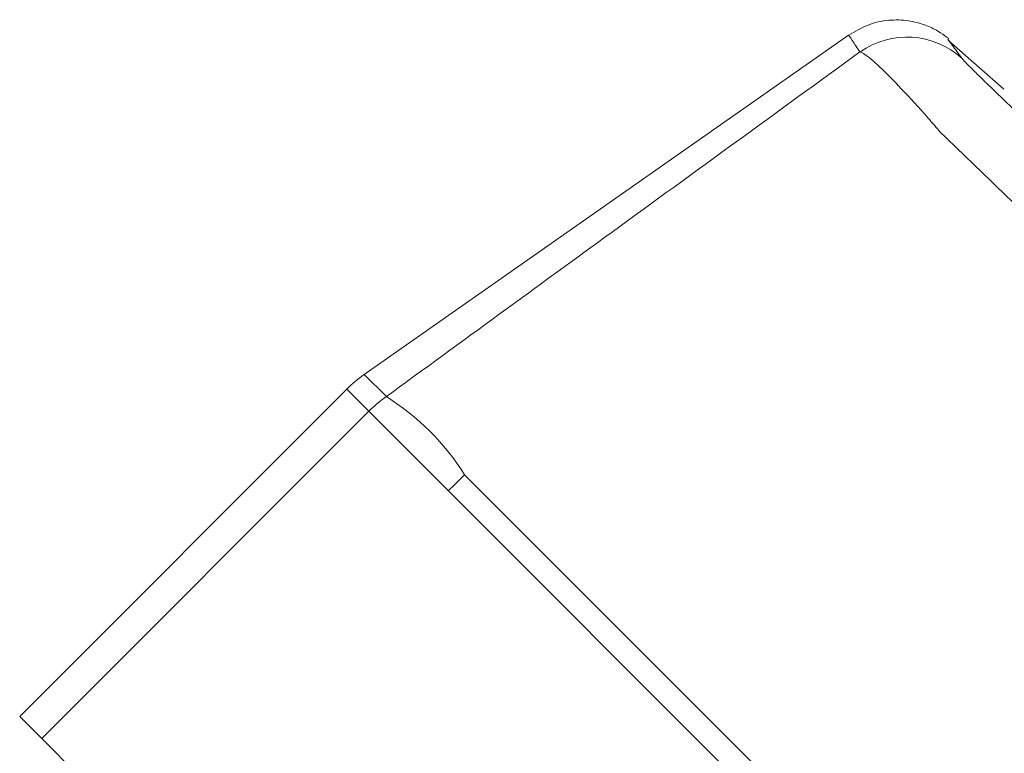
# Model space of a CAD drawing. Units: millimetres. Extents: x 0 to 297, y 0 to 210.
# Drawn here: x 204 to 220, y 38 to 50 of the extents above; entities that cross this region are included whole.
import ezdxf

# ---------------------------------------------------------------- set-up
doc = ezdxf.new("R2010")
doc.units = ezdxf.units.MM

msp = doc.modelspace()

# ---------------------------------------------------------------- linework, layer by layer
at = {"color": 7, "linetype": 'Continuous', "lineweight": 18}
for p, q in [((217.423, 49.58), (209.587, 44.093)), ((219.045, 49.491), (219.033, 49.507)), ((219.937, 48.708), (219.047, 49.493)), ((209.587, 44.093), (209.944, 43.736)), ((209.304, 43.856), (204.011, 38.563)), ((209.662, 43.498), (209.304, 43.856)), ((204.369, 38.205), (209.662, 43.498)), ((209.662, 43.498), (210.947, 42.213)), ((211.209, 42.47), (221.932, 31.748)), ((221.675, 31.485), (210.947, 42.213)), ((204.011, 38.563), (204.369, 38.205)), ((205.653, 36.92), (204.369, 38.205))]:
    msp.add_line(p, q, dxfattribs=at)
for centre, radius, start, end in [((218.367, 48.229), 1.322, 47.5801, 125.0387), ((210.801, 42.359), 2.117, 125, 135), ((211.171, 41.989), 2.135, 125.0875, 135.0005), ((207.82, 40.347), 3.999, 32.0735, 57.9265), ((222.072, 31.089), 15.733, 133.6653, 135.004)]:
    msp.add_arc(centre, radius, start, end, dxfattribs=at)
for points, knots in [([(219.045, 49.522), (219.035, 49.531), (218.996, 49.565), (218.872, 49.651), (218.66, 49.754), (218.385, 49.827), (218.066, 49.835), (217.728, 49.763), (217.528, 49.642), (217.427, 49.58)], [0, 0, 0, 0, 0.048753, 0.176012, 0.310255, 0.465054, 0.634548, 0.814929, 1, 1, 1, 1]), ([(217.607, 49.311), (217.563, 49.377), (217.473, 49.51), (217.411, 49.597), (217.433, 49.567), (217.437, 49.56)], [0, 0, 0, 0, 0.438871, 0.878725, 1, 1, 1, 1]), ([(219.033, 49.507), (219.033, 49.508), (219.015, 49.532), (219.093, 49.43), (219.203, 49.28), (219.258, 49.205)], [0, 0, 0, 0, 0.014152, 0.506272, 1, 1, 1, 1]), ([(209.944, 43.736), (211.161, 44.623), (213.714, 46.485), (216.27, 48.34), (217.607, 49.311)], [0, 0, 0, 0, 0.476609, 1, 1, 1, 1]), ([(217.607, 49.311), (217.63, 49.301), (217.694, 49.275), (217.909, 49.092), (218.266, 48.733), (218.624, 48.341), (218.845, 48.085), (218.912, 48.007)], [0, 0, 0, 0, 0.139938, 0.385179, 0.633694, 0.888206, 1, 1, 1, 1]), ([(219.76, 48.703), (219.732, 48.73), (219.639, 48.82), (219.494, 48.962), (219.356, 49.099), (219.28, 49.178), (219.264, 49.198), (219.258, 49.205)], [0, 0, 0, 0, 0.111339, 0.365896, 0.615187, 0.860584, 1, 1, 1, 1]), ([(219.76, 48.703), (220.134, 48.343), (221.554, 46.974), (223.671, 44.878), (226.104, 42.43), (227.477, 41.01), (228.165, 40.299)], [0, 0, 0, 0, 0.131483, 0.499966, 0.749456, 1, 1, 1, 1]), ([(227.469, 39.45), (226.771, 40.173), (225.372, 41.621), (222.899, 44.112), (220.741, 46.246), (219.293, 47.64), (218.912, 48.007)], [0, 0, 0, 0, 0.249647, 0.500019, 0.868578, 1, 1, 1, 1])]:
    msp.add_open_spline(points, degree=3, knots=knots, dxfattribs=at)

doc.saveas('drawing.dxf')
